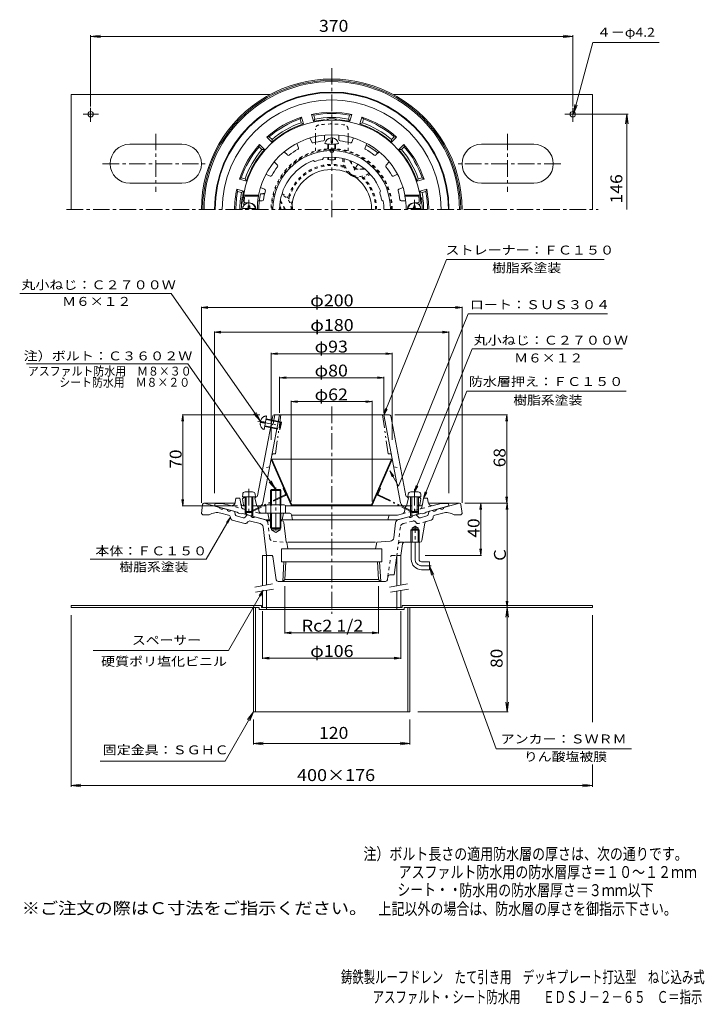
# Model space of a CAD drawing. Units: millimetres. Extents: x -286 to 239, y -349 to 407.
import ezdxf

# ---------------------------------------------------------------- set-up
doc = ezdxf.new("R2010")
doc.units = ezdxf.units.MM
doc.header["$LTSCALE"] = 3
for name, pattern in [('JWW_CENTER1', [6.773333, 4.233333, -0.846667, 0.846667, -0.846667]), ('JWW_DASHED1', [1.693333, 0.846667, -0.846667]), ('JWW_PHANTOM1', [6.773333, 3.386667, -0.846667, 0.423333, -0.846667, 0.423333, -0.846667])]:
    doc.linetypes.add(name, pattern=pattern)
for name, color, linetype in [('0-A', 7, 'Continuous'), ('0-B', 7, 'Continuous'), ('F-4ﾚｲﾔ', 7, 'Continuous'), ('F-5ﾚｲﾔ', 7, 'Continuous'), ('その他', 7, 'Continuous'), ('ハッチ', 7, 'Continuous'), ('仕上', 7, 'Continuous'), ('寸法', 7, 'Continuous'), ('建具', 7, 'Continuous'), ('躯体', 7, 'Continuous'), ('通り芯', 7, 'Continuous')]:
    doc.layers.add(name, color=color, linetype=linetype)
doc.styles.add('ＭＳ ゴシック', font='txt', dxfattribs={"height": 1})

msp = doc.modelspace()

# ---------------------------------------------------------------- linework, layer by layer
at = {"layer": '0-A', "color": 4, "linetype": 'Continuous', "lineweight": 9}
for p, q in [((-49.89, 307.56), (-49.89, 311.19)), ((-49.39, 307.25), (-49.39, 311.14)), ((-47.39, 311.84), (-47.39, 315.93)), ((-47.39, 311.84), (-46.39, 311.84)), ((-46.39, 311.84), (-46.39, 315.93)), ((-44.39, 307.25), (-44.39, 311.14)), ((-43.89, 307.56), (-43.89, 311.19)), ((-49.89, 299.7), (-49.89, 301.02)), ((-49.39, 299.39), (-49.39, 301.06)), ((-44.39, 299.39), (-44.39, 301.06)), ((-43.89, 299.7), (-43.89, 301.02)), ((-115.35, 261.74), (-105.42, 261.74)), ((-110.99, 262.74), (-110.99, 263.89)), ((-109.79, 263.89), (-110.99, 263.89)), ((-109.79, 262.74), (-109.79, 263.89)), ((21.58, 261.74), (11.65, 261.74)), ((16.01, 263.89), (17.21, 263.89)), ((16.01, 262.74), (16.01, 263.89)), ((17.21, 262.74), (17.21, 263.89)), ((-115.2, 42.59), (-115.39, 40.51)), ((-105.39, 40.51), (-115.39, 40.51)), ((-113.39, 40.51), (-113.39, 29.38)), ((-107.56, 44.41), (-113.21, 44.41)), ((-112.52, 40.51), (-112.52, 28.51)), ((-108.26, 40.51), (-108.26, 28.51)), ((-107.39, 40.51), (-107.39, 29.38)), ((-105.57, 42.59), (-105.39, 40.51)), ((11.8, 42.59), (11.61, 40.51)), ((11.61, 40.51), (21.61, 40.51)), ((13.61, 40.51), (13.61, 29.38)), ((13.79, 44.41), (19.44, 44.41)), ((14.48, 40.51), (14.48, 28.51)), ((18.74, 40.51), (18.74, 28.51)), ((19.61, 40.51), (19.61, 29.38)), ((21.43, 42.59), (21.61, 40.51)), ((-112.52, 28.51), (-113.39, 29.38)), ((-107.39, 29.38), (-113.39, 29.38)), ((-108.26, 28.51), (-112.52, 28.51)), ((-108.26, 28.51), (-107.39, 29.38)), ((14.48, 28.51), (13.61, 29.38)), ((13.61, 29.38), (19.61, 29.38)), ((14.48, 28.51), (18.74, 28.51)), ((18.74, 28.51), (19.61, 29.38))]:
    msp.add_line(p, q, dxfattribs=at)
at = {"layer": '0-A', "color": 4, "linetype": 'JWW_CENTER1', "lineweight": 9}
for p, q in [((-110.39, 261.14), (-110.39, 268.45)), ((16.61, 261.14), (16.61, 268.45)), ((-110.39, 46.74), (-110.39, 26.46)), ((16.61, 46.74), (16.61, 26.46))]:
    msp.add_line(p, q, dxfattribs=at)
at = {"layer": '0-A', "color": 3, "linetype": 'JWW_CENTER1', "lineweight": 9}
msp.add_line((17.11, 261.14), (17.11, 261.03), dxfattribs=at)
at = {"layer": '0-A', "color": 4, "linetype": 'JWW_PHANTOM1', "lineweight": 9}
for p, q in [((-103.55, 98.51), (-83.78, 94.75)), ((-101.47, 98.62), (-98.64, 98.08)), ((-98.73, 92.25), (-96.77, 102.56)), ((-97.28, 99.86), (-85.49, 97.62)), ((-97.19, 100.35), (-85.89, 98.21)), ((-87.01, 92.31), (-85.89, 98.21)), ((-85.89, 98.21), (-85.49, 97.62)), ((-101.65, 97.64), (-98.82, 97.1)), ((-98.82, 97.1), (-98.64, 98.08)), ((-98.31, 94.46), (-87.01, 92.31)), ((-98.21, 94.95), (-86.42, 92.71)), ((-87.01, 92.31), (-86.42, 92.71)), ((-86.42, 92.71), (-85.49, 97.62))]:
    msp.add_line(p, q, dxfattribs=at)
at = {"layer": '0-A', "color": 4, "linetype": 'Continuous', "lineweight": 9}
for centre, radius, start, end in [((-46.89, 310.49), 5.46, 95.25229, 163.98021), ((-46.89, 310.49), 5.46, 16.02213, 84.74808), ((-110.39, 261.14), 5, 0, 180), ((16.61, 261.14), 5, 0, 180), ((-111.99, 262.74), 1, 270, 0), ((-108.79, 262.74), 1, 180, 270), ((15.01, 262.74), 1, 270, 0), ((18.21, 262.74), 1, 180, 270), ((-113.21, 42.41), 2, 90, 174.99998), ((-107.56, 42.41), 2, 5.00002, 90), ((13.79, 42.41), 2, 90, 174.99998), ((19.44, 42.41), 2, 5.00002, 90)]:
    msp.add_arc(centre, radius, start, end, dxfattribs=at)
at = {"layer": '0-A', "color": 3, "linetype": 'Continuous', "lineweight": 9}
for centre, radius, end in [((-46.89, 261.14), 65.77, 180.09595), ((-46.89, 261.14), 63.54, 180.09932), ((17.11, 261.14), 3, 182.10401)]:
    msp.add_arc(centre, radius, 180, end, dxfattribs=at)
at = {"layer": '0-A', "color": 4, "linetype": 'Continuous', "lineweight": 9}
for centre, major_axis in [((-46.89, 312), (-5.25, 0)), ((-46.89, 307.56), (-3, 0)), ((-46.89, 299.7), (-3, 0))]:
    msp.add_ellipse(centre, major_axis=major_axis, ratio=0.1866, start_param=0, end_param=3.141593, dxfattribs=at)
at = {"layer": '0-A', "color": 4, "linetype": 'JWW_PHANTOM1', "lineweight": 9}
for start_param, end_param in [(0, 1.475408), (1.666184, 3.141593)]:
    msp.add_ellipse((-97.75, 97.4), major_axis=(0.98, 5.16), ratio=0.7428, start_param=start_param, end_param=end_param, dxfattribs=at)
at = {"layer": '0-B', "color": 2, "linetype": 'Continuous', "lineweight": 9}
for p, q in [((-246.89, 349.14), (-246.89, 261.14)), ((-246.89, 349.14), (-94.38, 349.14)), ((0.61, 349.14), (153.11, 349.14)), ((153.11, 349.14), (153.11, 261.14)), ((-225.76, 334.14), (-237.52, 334.14)), ((-231.89, 339.15), (-231.89, 328.17)), ((131.99, 334.14), (143.75, 334.14)), ((138.11, 339.15), (138.11, 328.17)), ((-201.89, 311.14), (-161.89, 311.14)), ((108.11, 311.14), (68.11, 311.14)), ((-201.89, 281.14), (-161.89, 281.14)), ((108.11, 281.14), (68.11, 281.14)), ((-246.89, -42.7), (-100.89, -42.7)), ((-246.89, -42.7), (-246.89, -44.3)), ((-246.89, -44.3), (-102.49, -44.3)), ((-106.89, -44.3), (-106.89, -124.3)), ((-105.29, -44.3), (-105.29, -124.3)), ((-102.49, -44.3), (-102.49, -45.9)), ((-100.89, -42.7), (-100.89, -44.3)), ((-100.89, -44.3), (7.11, -44.3)), ((-96.89, -44.3), (-96.89, -45.9)), ((3.11, -44.3), (3.11, -45.9)), ((7.11, -42.7), (7.11, -44.3)), ((7.11, -42.7), (153.11, -42.7)), ((8.71, -44.3), (8.71, -45.9)), ((8.71, -44.3), (153.11, -44.3)), ((11.51, -44.3), (11.51, -124.3)), ((13.11, -44.3), (13.11, -124.3)), ((153.11, -42.7), (153.11, -44.3)), ((-102.49, -45.9), (8.71, -45.9)), ((-106.89, -124.3), (13.11, -124.3))]:
    msp.add_line(p, q, dxfattribs=at)
at = {"layer": '0-B', "color": 2, "linetype": 'JWW_CENTER1', "lineweight": 9}
for p, q in [((-181.89, 319.15), (-181.89, 274.65)), ((88.11, 319.15), (88.11, 274.65)), ((-222.7, 296.14), (-142.42, 296.14)), ((128.93, 296.14), (48.65, 296.14))]:
    msp.add_line(p, q, dxfattribs=at)
at = {"layer": '0-B', "color": 2, "linetype": 'Continuous', "lineweight": 9}
for centre in [(-231.89, 334.14), (138.11, 334.14)]:
    msp.add_circle(centre, 2.1, dxfattribs=at)
for centre, start, end in [((-201.89, 296.14), 90, 270), ((-161.89, 296.14), 270, 90), ((68.11, 296.14), 90, 270), ((108.11, 296.14), 270, 90)]:
    msp.add_arc(centre, 15, start, end, dxfattribs=at)
at = {"layer": 'その他', "color": 7, "linetype": 'Continuous', "lineweight": 9}
for p, q in [((-231.89, 393.86), (-224.45, 394.84)), ((-231.89, 394.76), (-231.89, 340.14)), ((-231.89, 393.86), (138.11, 393.86)), ((-231.89, 393.86), (-224.45, 392.88)), ((138.11, 393.86), (130.68, 394.84)), ((138.11, 393.86), (130.68, 392.88)), ((138.11, 394.76), (138.11, 340.14)), ((180.51, 334.14), (144.11, 334.14)), ((179.61, 334.14), (178.63, 326.7)), ((179.61, 261.14), (179.61, 334.14)), ((179.61, 334.14), (180.59, 326.7)), ((-146.89, 185.83), (-141.93, 186.49)), ((-146.89, 186.43), (-146.89, 35.9)), ((-146.89, 185.83), (53.11, 185.83)), ((-146.89, 185.83), (-141.93, 185.18)), ((53.11, 185.83), (48.16, 186.49)), ((53.11, 185.83), (48.16, 185.18)), ((53.11, 186.43), (53.11, 35.9)), ((-136.89, 166.92), (-131.93, 167.57)), ((-136.89, 167.52), (-136.89, 43.42)), ((-136.89, 166.92), (43.11, 166.92)), ((-136.89, 166.92), (-131.93, 166.27)), ((43.11, 166.92), (38.16, 167.57)), ((43.11, 166.92), (38.16, 166.27)), ((43.11, 167.52), (43.11, 43.42)), ((-93.39, 150.38), (-88.43, 151.04)), ((-93.39, 150.98), (-93.39, 84.35)), ((-93.39, 150.38), (-0.39, 150.38)), ((-93.39, 150.38), (-88.43, 149.73)), ((-0.39, 150.38), (-5.34, 151.04)), ((-0.39, 150.38), (-5.34, 149.73)), ((-0.39, 150.98), (-0.39, 84.35)), ((-86.89, 132), (-81.93, 132.65)), ((-86.89, 132.6), (-86.89, 105.11)), ((-86.89, 132), (-6.89, 132)), ((-86.89, 132), (-81.93, 131.35)), ((-6.89, 132), (-11.84, 132.65)), ((-6.89, 132), (-11.84, 131.35)), ((-6.89, 132.6), (-6.89, 105.11)), ((-78.04, 113.66), (-73.08, 114.32)), ((-78.04, 114.26), (-78.04, 36.96)), ((-78.04, 113.66), (-73.08, 113.01)), ((-78.04, 113.66), (-15.74, 113.66)), ((-15.74, 113.66), (-20.69, 114.32)), ((-15.74, 113.66), (-20.69, 113.01)), ((-15.74, 114.26), (-15.74, 36.96)), ((-161.17, 103.56), (-161.83, 98.6)), ((-161.77, 103.56), (-102, 103.56)), ((-161.17, 33.56), (-161.17, 103.56)), ((-161.17, 103.56), (-160.52, 98.6)), ((88.02, 103.56), (1.55, 103.56)), ((87.42, 103.56), (86.76, 98.6)), ((87.42, 35.7), (87.42, 103.56)), ((87.42, 103.56), (88.07, 98.6)), ((-161.17, 33.56), (-161.83, 38.52)), ((-161.17, 33.56), (-160.52, 38.52)), ((87.42, 35.7), (86.76, 40.66)), ((87.42, 35.7), (88.07, 40.66)), ((-161.77, 33.56), (-119.08, 33.56)), ((88.28, 35.7), (55.3, 35.7)), ((67.47, 35.7), (66.82, 30.75)), ((67.47, -4.3), (67.47, 35.7)), ((67.47, 35.7), (68.12, 30.75)), ((87.68, 35.7), (87.03, 30.75)), ((87.68, -44.3), (87.68, 35.7)), ((87.68, 35.7), (88.33, 30.75)), ((67.47, -4.3), (66.82, 0.66)), ((67.47, -4.3), (68.12, 0.66)), ((68.07, -4.3), (24.77, -4.3)), ((-82.9, -64.34), (-82.9, -28.04)), ((-10.87, -64.34), (-10.87, -28.04)), ((88.28, -44.3), (13.16, -44.3)), ((87.68, -44.3), (86.7, -51.73)), ((87.68, -44.3), (87.03, -39.34)), ((87.68, -44.3), (88.33, -39.34)), ((87.68, -124.3), (87.68, -44.3)), ((87.68, -44.3), (88.66, -51.73)), ((-246.89, -181.86), (-246.89, -50.3)), ((-99.89, -83.78), (-99.89, -47.23)), ((6.11, -83.78), (6.11, -47.23)), ((153.11, -132.34), (153.11, -50.3)), ((-82.9, -63.74), (-77.94, -63.09)), ((-82.9, -63.74), (-10.87, -63.74)), ((-82.9, -63.74), (-77.94, -64.39)), ((-10.87, -63.74), (-15.83, -63.09)), ((-10.87, -63.74), (-15.83, -64.39)), ((-99.89, -83.18), (-94.93, -82.53)), ((6.11, -83.18), (1.16, -82.53)), ((-99.89, -83.18), (6.11, -83.18)), ((-99.89, -83.18), (-94.93, -83.83)), ((6.11, -83.18), (1.16, -83.83)), ((87.68, -124.3), (86.7, -116.86)), ((87.68, -124.3), (88.66, -116.86)), ((88.58, -124.3), (19.11, -124.3)), ((-106.89, -149.48), (-106.89, -130.3)), ((13.11, -149.48), (13.11, -130.3)), ((-106.89, -148.58), (-99.45, -147.6)), ((-106.89, -148.58), (13.11, -148.58)), ((-106.89, -148.58), (-99.45, -149.56)), ((13.11, -148.58), (5.68, -147.6)), ((13.11, -148.58), (5.68, -149.56)), ((153.11, -181.86), (153.11, -164.73)), ((-246.89, -180.96), (-239.45, -179.98)), ((-246.89, -180.96), (153.11, -180.96)), ((-246.89, -180.96), (-239.45, -181.94)), ((153.11, -180.96), (145.68, -179.98)), ((153.11, -180.96), (145.68, -181.94))]:
    msp.add_line(p, q, dxfattribs=at)
at = {"layer": 'ハッチ', "color": 2, "linetype": 'JWW_DASHED1', "lineweight": 9}
for p, q in [((-59.39, 317.01), (-59.39, 322.94)), ((-34.39, 317.01), (-34.39, 322.94)), ((-59.39, 305.92), (-59.39, 312.52)), ((-34.39, 305.92), (-34.39, 312.52))]:
    msp.add_line(p, q, dxfattribs=at)
at = {"layer": 'ハッチ', "color": 2, "linetype": 'Continuous', "lineweight": 9}
for p, q in [((-59.39, 312.52), (-59.39, 317.01)), ((-34.39, 312.52), (-34.39, 317.01)), ((-92.84, 69.56), (-93.39, 69.32)), ((-93.39, 69.32), (-78.04, 34.32)), ((-92.84, 69.56), (-77.49, 34.56)), ((-92.84, 69.56), (-0.93, 69.56)), ((-0.93, 69.56), (-16.28, 34.56)), ((-0.39, 69.32), (-15.74, 34.32)), ((-0.93, 69.56), (-0.39, 69.32)), ((-77.49, 34.56), (-78.04, 34.32)), ((-15.74, 34.32), (-78.04, 34.32)), ((-16.28, 34.56), (-77.49, 34.56)), ((-16.28, 34.56), (-15.74, 34.32))]:
    msp.add_line(p, q, dxfattribs=at)
at = {"layer": 'ハッチ', "color": 2, "linetype": 'JWW_PHANTOM1', "lineweight": 9}
for p, q in [((-83.68, 47.19), (-84.22, 46.93)), ((-82.45, 42.88), (-84.22, 46.93)), ((-11.33, 42.88), (-9.55, 46.93)), ((-10.09, 47.19), (-9.55, 46.93)), ((-82.74, 42.1), (-112.39, 27.86)), ((-82.48, 41.56), (-112.14, 27.32)), ((-11.29, 41.56), (18.36, 27.32)), ((-11.04, 42.1), (18.62, 27.86)), ((-112.14, 27.32), (-112.39, 27.86)), ((18.36, 27.32), (18.62, 27.86))]:
    msp.add_line(p, q, dxfattribs=at)
at = {"layer": 'ハッチ', "color": 2, "linetype": 'JWW_DASHED1', "lineweight": 9}
for centre, radius, start, end in [((-56.39, 322.94), 3, 98.53635, 180), ((-46.89, 259.65), 67, 81.46361, 98.53639), ((-37.39, 322.94), 3, 0, 81.46365), ((-46.89, 261.14), 46.5, 0, 180), ((-46.89, 261.14), 45.95, 0, 180)]:
    msp.add_arc(centre, radius, start, end, dxfattribs=at)
at = {"layer": 'ハッチ', "color": 2, "linetype": 'Continuous', "lineweight": 9}
msp.add_arc((-46.89, 261.14), 30.6, 0, 180, dxfattribs=at)
at = {"layer": 'ハッチ', "color": 2, "linetype": 'JWW_PHANTOM1', "lineweight": 9}
for centre, radius, start, end in [((-82.99, 42.64), 0.6, 295.6474, 23.6795), ((-82.99, 42.64), 1.2, 295.6474, 23.6795), ((-10.78, 42.64), 1.2, 156.3205, 244.3526), ((-10.78, 42.64), 0.6, 156.3205, 244.3526)]:
    msp.add_arc(centre, radius, start, end, dxfattribs=at)
at = {"layer": '仕上', "color": 6, "linetype": 'Continuous', "lineweight": 9}
for p, q in [((-52.39, 314.62), (-52.39, 318.12)), ((-41.39, 314.62), (-41.39, 318.12)), ((-72.43, 308.45), (-73.77, 311.68)), ((-62.27, 312.66), (-63.61, 315.89)), ((-31.5, 312.66), (-30.16, 315.89)), ((-21.34, 308.45), (-20, 311.68)), ((-80.82, 302.85), (-83.29, 305.32)), ((-48.39, 307.07), (-48.39, 306.2)), ((-45.39, 307.07), (-45.39, 306.2)), ((-12.95, 302.85), (-10.48, 305.32)), ((-88.59, 295.07), (-91.07, 297.54)), ((-59.82, 297.93), (-61.03, 298.55)), ((-54.03, 299.48), (-53.3, 300.62)), ((-5.18, 295.07), (-2.7, 297.54)), ((-94.2, 286.69), (-97.43, 288.03)), ((0.42, 286.69), (3.66, 288.03)), ((-114.5, 272.14), (-103.07, 272.14)), ((-103.07, 272.14), (-103.07, 271.14)), ((-98.4, 276.52), (-101.64, 277.86)), ((-10.09, 274.07), (-9.47, 275.28)), ((4.63, 276.52), (7.87, 277.86)), ((20.73, 272.14), (9.3, 272.14)), ((9.3, 272.14), (9.3, 271.14)), ((-114.2, 265.14), (-113.39, 265.14)), ((-113.64, 271.14), (-103.07, 271.14)), ((-113.11, 266.14), (-109.89, 266.14)), ((-100.24, 267.64), (-103.58, 267.64)), ((-8.54, 268.28), (-7.4, 267.55)), ((6.47, 267.64), (9.81, 267.64)), ((19.87, 271.14), (9.3, 271.14)), ((19.34, 266.14), (16.11, 266.14)), ((20.43, 265.14), (19.61, 265.14)), ((-92.13, 102.75), (-103.8, 41.3)), ((-99.72, 36), (-86.89, 103.56)), ((-91.78, 96.56), (-90.45, 103.56)), ((-91.15, 103.56), (-2.62, 103.56)), ((5.95, 36), (-6.89, 103.56)), ((-1.64, 102.75), (10.03, 41.3)), ((-91.78, 96.56), (-93.59, 95.06)), ((-115.39, 39.06), (-114.39, 40.06)), ((-115.39, 39.06), (-114.53, 34.38)), ((-113.39, 40.11), (-114.39, 40.06)), ((-104.74, 40.49), (-107.39, 40.37)), ((-104.89, 40.48), (-105.89, 39.48)), ((-105.89, 39.48), (-104.39, 33.56)), ((12.11, 39.48), (10.61, 33.56)), ((10.97, 40.49), (13.61, 40.37)), ((11.11, 40.48), (12.11, 39.48)), ((19.61, 40.11), (20.61, 40.06)), ((21.61, 39.06), (20.61, 40.06)), ((21.61, 39.06), (20.76, 34.38)), ((-104.64, 33.56), (-97.39, 33.56)), ((-82.39, 33.56), (10.87, 33.56))]:
    msp.add_line(p, q, dxfattribs=at)
at = {"layer": '仕上', "color": 6, "linetype": 'JWW_PHANTOM1', "lineweight": 9}
for p, q in [((-85.89, 103.56), (-90.1, 73.56)), ((-7.89, 103.56), (-3.67, 73.56)), ((-91.76, 73.56), (-90.1, 73.56)), ((-2.01, 73.56), (-3.67, 73.56))]:
    msp.add_line(p, q, dxfattribs=at)
at = {"layer": '仕上', "color": 6, "linetype": 'JWW_DASHED1', "lineweight": 9}
for p, q in [((-94.49, 63.56), (-99.77, 62.56)), ((0.72, 63.56), (5.99, 62.56))]:
    msp.add_line(p, q, dxfattribs=at)
at = {"layer": '仕上', "color": 6, "linetype": 'Continuous', "lineweight": 9}
for centre, radius, start, end in [((-46.89, 261.14), 68.5, 4.24803, 175.75198), ((-46.89, 261.14), 57.25, 11.07768, 168.92232), ((-61.35, 313.04), 1, 202.50082, 285.5706), ((-46.89, 261.14), 52.88, 96.92886, 105.5708), ((-53.39, 314.62), 1, 276.92938, 359.9993), ((-40.39, 314.62), 1, 180.0007, 263.07062), ((-46.89, 261.14), 52.88, 74.4292, 83.07114), ((-32.42, 313.04), 1, 254.4294, 337.49918), ((-46.89, 261.14), 45.09, 91.90642, 180), ((-80.11, 303.55), 1, 225.00082, 308.0706), ((-46.89, 261.14), 52.88, 119.42886, 128.0708), ((-73.36, 308.06), 1, 299.42938, 22.4993), ((-46.89, 306.2), 1.5, 180, 0.07352), ((-46.89, 307.53), 1.5, 198.09023, 341.91273), ((-46.89, 261.14), 45.09, 0, 88.09358), ((-20.41, 308.06), 1, 157.5007, 240.57062), ((-46.88, 261.14), 52.88, 51.9292, 60.57114), ((-13.66, 303.55), 1, 231.9294, 314.99918), ((-89.3, 294.36), 1, 321.92938, 44.9993), ((-46.89, 261.14), 40, 110.70117, 180), ((-46.89, 261.14), 39, 100.5509, 109.37437), ((-46.89, 261.14), 40, 20.70224, 99.22211), ((-4.47, 294.36), 1, 135.0007, 218.07062), ((-93.81, 287.61), 1, 247.50082, 330.5706), ((-46.89, 261.14), 52.88, 141.92886, 150.5708), ((-46.88, 261.14), 52.88, 29.4292, 38.07114), ((0.04, 287.61), 1, 209.4294, 292.49918), ((-46.89, 261.14), 52.88, 164.42886, 171.99841), ((-98.79, 275.6), 1, 344.42938, 67.4993), ((-46.88, 261.14), 39, 10.5509, 19.37437), ((5.02, 275.6), 1, 112.5007, 195.57062), ((-46.88, 261.14), 52.88, 8.00159, 15.57114), ((-114.2, 266.14), 1, 175.75206, 270), ((-46.89, 261.14), 67.5, 171.48038, 174.82341), ((-113.11, 267.14), 1, 174.82323, 270), ((-109.89, 261.14), 5, 0, 90), ((-46.89, 261.14), 57.07, 169.90779, 180), ((-100.24, 268.64), 1, 270, 351.99878), ((-46.89, 261.14), 40, 0, 9.2252), ((6.47, 268.64), 1, 188.00122, 270), ((-46.89, 261.14), 57.07, 0, 10.09221), ((16.11, 261.14), 5, 90, 180), ((19.34, 267.14), 1, 270, 5.17677), ((-46.89, 261.14), 67.5, 5.17659, 8.51962), ((20.43, 266.14), 1, 270, 4.24794), ((-91.15, 102.56), 1, 90, 169.24156), ((-2.62, 102.56), 1, 10.7583, 90), ((-104.79, 41.49), 1, 272.5443, 349.24144), ((11.02, 41.49), 1, 190.75856, 267.4557), ((-113.55, 34.56), 1, 190.3056, 270), ((-102.67, 36.56), 3, 270, 349.24161), ((8.9, 36.56), 3, 190.75839, 270), ((19.78, 34.56), 1, 270, 349.6944)]:
    msp.add_arc(centre, radius, start, end, dxfattribs=at)
at = {"layer": '仕上', "color": 6, "linetype": 'JWW_PHANTOM1', "lineweight": 9}
for centre, start, end in [((-91.76, 72.56), 90, 169.24178), ((-2.01, 72.56), 10.75822, 90)]:
    msp.add_arc(centre, 1, start, end, dxfattribs=at)
at = {"layer": '寸法', "color": 7, "linetype": 'Continuous', "lineweight": 9}
for p, q in [((138.66, 334.06), (153.39, 389.04)), ((153.39, 389.04), (204.39, 389.04)), ((138.66, 334.06), (139.64, 341.5)), ((138.66, 334.06), (141.53, 340.99)), ((-6.89, 103.56), (41.19, 222.55)), ((41.19, 222.55), (162.21, 222.55)), ((-286.34, 196.66), (-170.12, 196.66)), ((-101.47, 98.62), (-170.12, 196.66)), ((4.41, 48.8), (57.86, 181.08)), ((57.86, 181.08), (164.68, 181.08)), ((16.61, 44.41), (60.98, 154.21)), ((60.98, 154.21), (176.27, 154.21)), ((-157.38, 142.6), (-281.14, 142.6)), ((-89.89, 46.2), (-157.38, 142.6)), ((23.61, 39.56), (56.81, 121.72)), ((56.81, 121.72), (179.03, 121.72)), ((-6.89, 103.56), (-5.63, 108.4)), ((-6.89, 103.56), (-4.42, 107.91)), ((-101.47, 98.62), (-106.53, 104.15)), ((-101.47, 98.62), (-104.93, 105.27)), ((-2.32, 60.45), (0.73, 56.49)), ((-2.32, 60.45), (-0.4, 55.83)), ((-2.32, 60.45), (4.41, 48.8)), ((-89.89, 46.2), (-94.95, 51.73)), ((-89.89, 46.2), (-93.35, 52.86)), ((16.61, 44.41), (17.87, 49.25)), ((16.61, 44.41), (19.08, 48.76)), ((23.61, 39.56), (24.87, 44.4)), ((23.61, 39.56), (26.08, 43.91)), ((-124.61, 24.99), (-143.28, -7.34)), ((-124.61, 24.99), (-127.66, 21.02)), ((-124.61, 24.99), (-126.53, 20.37)), ((-143.28, -7.34), (-232.33, -7.34)), ((28.11, -12.3), (79.22, -152.7)), ((28.11, -12.3), (31.58, -18.95)), ((28.11, -12.3), (29.74, -19.62)), ((-99.42, -31.04), (-126.1, -77.24)), ((-99.42, -31.04), (-102.47, -35)), ((-99.42, -31.04), (-101.34, -35.65)), ((-126.1, -77.24), (-229.89, -77.24)), ((-106.89, -124.3), (-128.77, -162.21)), ((-106.89, -124.3), (-111.45, -130.25)), ((-106.89, -124.3), (-109.76, -131.22)), ((183.09, -152.7), (79.22, -152.7)), ((-224.47, -162.21), (-128.77, -162.21))]:
    msp.add_line(p, q, dxfattribs=at)
at = {"layer": '建具', "color": 4, "linetype": 'Continuous', "lineweight": 9}
for p, q in [((-99.89, -4.3), (-99.89, -27.57)), ((-96.89, -4.3), (-99.89, -4.3)), ((-96.89, -4.3), (-96.89, -27.04)), ((3.11, -4.3), (3.11, -27.66)), ((6.11, -4.3), (6.11, -27.13)), ((-99.89, -31.64), (-99.89, -44.3)), ((-96.89, -31.11), (-96.89, -44.3)), ((3.11, -31.72), (3.11, -44.3)), ((6.11, -31.19), (6.11, -44.3)), ((-99.89, -44.3), (6.11, -44.3))]:
    msp.add_line(p, q, dxfattribs=at)
at = {"layer": '建具', "color": 7, "linetype": 'Continuous', "lineweight": 9}
for p, q in [((-106, -28.65), (-92.21, -26.22)), ((-105.3, -32.59), (-91.52, -30.16)), ((-2.5, -28.65), (11.29, -26.22)), ((-1.8, -32.59), (11.98, -30.16))]:
    msp.add_line(p, q, dxfattribs=at)
at = {"layer": '躯体', "color": 2, "linetype": 'Continuous', "lineweight": 9}
for p, q in [((-60.85, 328.71), (-62.28, 334.03)), ((-62.28, 334.03), (-60.54, 333.36)), ((-59.76, 330.45), (-60.54, 333.36)), ((-34.01, 330.45), (-33.23, 333.36)), ((-31.49, 334.03), (-33.23, 333.36)), ((-32.92, 328.71), (-31.49, 334.03)), ((-70, 331.96), (-71.17, 330.51)), ((-70.39, 327.6), (-71.17, 330.51)), ((-70.39, 327.6), (-68.58, 326.64)), ((-68.58, 326.64), (-70, 331.96)), ((-59.76, 330.45), (-60.85, 328.71)), ((-34.01, 330.45), (-32.92, 328.71)), ((-25.19, 326.64), (-23.77, 331.96)), ((-23.38, 327.6), (-25.19, 326.64)), ((-23.77, 331.96), (-22.6, 330.51)), ((-23.38, 327.6), (-22.6, 330.51)), ((-102.32, 310.91), (-102.6, 309.07)), ((-98.42, 307.02), (-102.32, 310.91)), ((-96.66, 316.57), (-94.82, 316.85)), ((-92.77, 312.67), (-96.66, 316.57)), ((-92.7, 314.72), (-94.82, 316.85)), ((-92.7, 314.72), (-92.77, 312.67)), ((-1.08, 314.72), (1.05, 316.85)), ((-1.08, 314.72), (-1.01, 312.67)), ((-1.01, 312.67), (2.89, 316.57)), ((2.89, 316.57), (1.05, 316.85)), ((4.65, 307.02), (8.55, 310.91)), ((8.55, 310.91), (8.83, 309.07)), ((-100.47, 306.95), (-102.6, 309.07)), ((-100.47, 306.95), (-98.42, 307.02)), ((6.7, 306.95), (4.65, 307.02)), ((6.7, 306.95), (8.83, 309.07)), ((-117.71, 284.25), (-116.26, 285.42)), ((-112.39, 282.83), (-117.71, 284.25)), ((-113.35, 284.64), (-116.26, 285.42)), ((-113.35, 284.64), (-112.39, 282.83)), ((19.58, 284.64), (18.62, 282.83)), ((18.62, 282.83), (23.94, 284.25)), ((19.58, 284.64), (22.49, 285.42)), ((23.94, 284.25), (22.49, 285.42)), ((-114.46, 275.1), (-119.78, 276.53)), ((-119.78, 276.53), (-119.11, 274.79)), ((-116.2, 274.01), (-119.11, 274.79)), ((-116.2, 274.01), (-114.46, 275.1)), ((-98.26, 273.68), (-101.53, 273.14)), ((-101.53, 273.14), (-98.39, 273.14)), ((20.69, 275.1), (26.01, 276.53)), ((22.43, 274.01), (20.69, 275.1)), ((22.43, 274.01), (25.33, 274.79)), ((26.01, 276.53), (25.33, 274.79)), ((-120.88, 36.34), (-120.39, 39.56)), ((-117.39, 39.56), (-120.39, 39.56)), ((-117.39, 39.56), (-116.32, 33.87)), ((23.61, 39.56), (22.72, 34.78)), ((23.61, 39.56), (26.61, 39.56)), ((27.11, 36.34), (26.61, 39.56)), ((-136.89, 33.56), (-136.39, 35.56)), ((-119.39, 28.87), (-136.89, 33.56)), ((-130.83, 35.56), (-136.39, 35.56)), ((-124.62, 33.9), (-130.83, 35.56)), ((-112.52, 33.56), (-115.02, 33.56)), ((-104.64, 33.56), (-108.26, 33.56)), ((-103.17, 32.32), (-102.7, 29.71)), ((9.39, 32.32), (8.84, 29.19)), ((10.87, 33.56), (14.48, 33.56)), ((18.74, 33.56), (21.25, 33.56)), ((25.61, 28.87), (43.11, 33.56)), ((30.85, 33.9), (37.06, 35.56)), ((37.06, 35.56), (42.61, 35.56)), ((43.11, 33.56), (42.61, 35.56)), ((-118.39, 28.09), (-119.39, 28.87)), ((-116.39, 27.55), (-118.39, 28.09)), ((-116.39, 27.55), (-115.39, 27.8)), ((-97.7, 23.06), (-115.39, 27.8)), ((-113.39, 29.38), (-113.39, 27.26)), ((-112.52, 28.51), (-112.52, 27.03)), ((-108.26, 28.51), (-108.26, 25.89)), ((-107.39, 29.38), (-107.39, 25.66)), ((-79.11, 28.06), (-100.73, 28.06)), ((-93.89, 23.06), (-97.7, 23.06)), ((-95.89, 28.06), (-94.89, 23.06)), ((-85.89, 23.06), (3.93, 23.06)), ((-83.89, 28.06), (-84.89, 23.06)), ((-77.64, 26.85), (-76.89, 23.06)), ((-77.59, 26.56), (3.47, 26.56)), ((-3.09, 25.84), (-3.89, 23.06)), ((3.47, 26.56), (7.39, 27.61)), ((3.93, 23.06), (21.61, 27.8)), ((13.61, 29.38), (13.61, 25.66)), ((14.48, 28.51), (14.48, 25.89)), ((18.74, 28.51), (18.74, 27.03)), ((19.61, 29.38), (19.61, 27.26)), ((22.61, 27.55), (21.61, 27.8)), ((22.61, 27.55), (24.61, 28.09)), ((24.61, 28.09), (25.61, 28.87))]:
    msp.add_line(p, q, dxfattribs=at)
at = {"layer": '躯体', "color": 4, "linetype": 'JWW_DASHED1', "lineweight": 9}
for p, q in [((-32.78, 298.57), (-32.89, 298.37)), ((-29.14, 291.88), (-32.89, 298.37)), ((-29.13, 291.88), (-21.64, 291.88)), ((-21.53, 292.07), (-21.64, 291.88)), ((-86.35, 267.63), (-86.13, 267.63)), ((-82.38, 261.14), (-86.13, 267.63))]:
    msp.add_line(p, q, dxfattribs=at)
at = {"layer": '躯体', "color": 2, "linetype": 'JWW_CENTER1', "lineweight": 9}
msp.add_line((-29.54, 291.18), (-26.89, 295.78), dxfattribs=at)
at = {"layer": '躯体', "color": 4, "linetype": 'Continuous', "lineweight": 9}
for p, q in [((-93.89, 45.53), (-93.21, 46.2)), ((-85.89, 45.53), (-93.89, 45.53)), ((-93.89, 34.56), (-93.89, 45.53)), ((-93.21, 46.2), (-86.56, 46.2)), ((-93.21, 34.56), (-93.21, 46.2)), ((-86.56, 46.2), (-85.89, 45.53)), ((-86.56, 34.56), (-86.56, 46.2)), ((-85.89, 34.56), (-85.89, 45.53)), ((-97.39, 33.84), (-97.39, 28.06)), ((-95.51, 34.56), (-84.26, 34.56)), ((-93.63, 33.84), (-93.63, 28.06)), ((-86.14, 33.84), (-86.14, 28.06)), ((-82.39, 33.84), (-82.39, 28.06)), ((-97.39, 28.06), (-82.39, 28.06)), ((-93.89, 28.06), (-93.89, 16.88)), ((-93.21, 28.06), (-93.21, 16.2)), ((-86.56, 28.06), (-86.56, 16.2)), ((-85.89, 28.06), (-85.89, 16.88)), ((-85.89, 16.88), (-93.89, 16.88)), ((-93.89, 16.88), (-93.21, 16.2)), ((-93.21, 16.2), (-86.56, 16.2)), ((-86.56, 16.2), (-85.89, 16.88))]:
    msp.add_line(p, q, dxfattribs=at)
at = {"layer": '躯体', "color": 4, "linetype": 'JWW_CENTER1', "lineweight": 9}
msp.add_line((-89.89, 47.77), (-89.89, 12.81), dxfattribs=at)
at = {"layer": '躯体', "color": 2, "linetype": 'JWW_DASHED1', "lineweight": 9}
for p, q in [((-113.39, 30.89), (-124.62, 33.9)), ((-116.32, 33.87), (-116.12, 32.79)), ((7.39, 27.61), (30.85, 33.9)), ((22.72, 34.78), (22.35, 32.79)), ((-102.84, 28.06), (-107.89, 29.41)), ((-100.73, 28.06), (-102.84, 28.06))]:
    msp.add_line(p, q, dxfattribs=at)
at = {"layer": '躯体', "color": 2, "linetype": 'Continuous', "lineweight": 9}
for centre, radius, start, end in [((-46.89, 261.14), 90, 0, 180), ((-46.89, 261.14), 89.5, 0, 180), ((-46.89, 261.14), 83.94, 0, 180), ((-46.89, 261.14), 74.5, 78.07777, 101.92224), ((-46.89, 261.14), 73.5, 79.29149, 100.70854), ((-46.89, 261.14), 74.5, 108.07777, 131.92224), ((-46.89, 261.14), 73.5, 109.29149, 130.70854), ((-46.89, 261.14), 69, 108.32338, 131.67665), ((-46.89, 261.14), 70.5, 109.47449, 130.52557), ((-46.89, 261.14), 69, 95.13783, 101.67665), ((-46.89, 261.14), 70.5, 79.47449, 100.52557), ((-52.89, 327.87), 2, 53.16412, 95.13788), ((-46.89, 261.14), 69.38, 86.59644, 93.40356), ((-50.89, 328.39), 2, 36.9169, 93.40337), ((-42.89, 328.39), 2, 86.59663, 143.0831), ((-40.89, 327.87), 2, 84.86212, 126.83588), ((-46.89, 261.14), 69, 78.32338, 84.86217), ((-46.89, 261.14), 69, 48.32338, 71.67665), ((-46.89, 261.14), 74.5, 48.07777, 71.92224), ((-46.89, 261.14), 70.5, 49.47449, 70.52557), ((-46.89, 261.14), 73.5, 49.29149, 70.70854), ((-46.89, 261.14), 74.5, 138.07777, 161.92224), ((-46.89, 261.14), 55.95, 50.64137, 61.85858), ((-46.89, 261.14), 74.5, 18.07777, 41.92224), ((-46.89, 261.14), 73.5, 139.29149, 160.70854), ((-46.89, 261.14), 70.5, 139.47449, 160.52557), ((-46.89, 261.14), 69, 138.32338, 161.67665), ((-46.89, 261.14), 69, 18.32338, 41.67665), ((-46.89, 261.14), 70.5, 19.47449, 40.52557), ((-46.89, 261.14), 73.5, 19.29149, 40.70854), ((-25.39, 298.38), 13, 225.34131, 254.65871), ((-46.89, 261.14), 74.5, 168.07777, 180.00002), ((-46.89, 261.14), 73.5, 169.29144, 179.99998), ((-46.89, 261.14), 70.5, 169.47441, 179.99998), ((-46.89, 261.14), 69, 168.32335, 171.41632), ((-46.89, 261.14), 55.95, 167.61525, 180), ((-46.89, 261.14), 69, 8.58368, 11.67665), ((-46.89, 261.14), 70.5, 0, 10.52557), ((-46.89, 261.14), 73.5, 0, 10.70854), ((-46.89, 261.14), 74.5, 0, 11.92224), ((-46.89, 261.14), 69.38, 172.32347, 180), ((-113.66, 270.14), 2, 172.32343, 228.81238), ((-113.13, 271.14), 2, 171.41681, 213.38824), ((-89.89, 261.14), 13, 359.51456, 14.65828), ((19.36, 271.14), 2, 326.6131, 8.58319), ((19.89, 270.14), 2, 311.18532, 7.67657), ((-46.89, 261.14), 69.38, 0, 7.67653), ((-123.84, 36.8), 3, 254.99973, 351.29286), ((-115.02, 35.06), 1.5, 190.61617, 270), ((-104.64, 32.06), 1.5, 10.08838, 90), ((10.87, 32.06), 1.5, 90, 169.91162), ((21.25, 35.06), 1.5, 270, 349.38383), ((30.07, 36.8), 3, 188.70714, 285.00027), ((-100.73, 30.06), 2, 190.08838, 270), ((-79.11, 26.56), 1.5, 11.31021, 90), ((-2.13, 25.56), 1, 90, 164.05402), ((6.87, 29.54), 2, 284.9995, 349.91151)]:
    msp.add_arc(centre, radius, start, end, dxfattribs=at)
at = {"layer": '躯体', "color": 2, "linetype": 'JWW_DASHED1', "lineweight": 9}
for centre, radius, start, end in [((-25.39, 298.38), 13, 171.95537, 225.34131), ((-25.39, 298.38), 12, 172.38428, 307.61577), ((-25.39, 298.38), 13, 254.65871, 308.04466), ((-89.89, 261.14), 12, 0, 67.61565), ((-89.89, 261.14), 13, 14.65828, 68.04451), ((-114.15, 33.16), 2, 190.61488, 255.0005), ((20.38, 33.16), 2, 284.9995, 349.38512)]:
    msp.add_arc(centre, radius, start, end, dxfattribs=at)
at = {"layer": '躯体', "color": 4, "linetype": 'JWW_DASHED1', "lineweight": 9}
for centre, radius, start, end in [((-25.38, 298.37), 6.5, 181.39351, 298.5919), ((-89.89, 261.14), 6.5, 359.95093, 58.59151), ((-89.89, 261.14), 3.32, 0, 24.51761), ((-89.89, 261.14), 4, 0, 39.61383)]:
    msp.add_arc(centre, radius, start, end, dxfattribs=at)
at = {"layer": '躯体', "color": 3, "linetype": 'Continuous', "lineweight": 9}
for radius, end in [(42.5, 180.14848), (37.59, 180.16787), (36.01, 180.17522), (33.67, 180.18744)]:
    msp.add_arc((-46.89, 261.14), radius, 180, end, dxfattribs=at)
at = {"layer": '躯体', "color": 4, "linetype": 'Continuous', "lineweight": 9}
for centre, radius, start, end in [((-95.51, 31.76), 2.8, 47.92557, 132.07463), ((-89.89, 24.47), 10.09, 68.19786, 111.80214), ((-84.26, 31.76), 2.8, 47.92572, 132.07428)]:
    msp.add_arc(centre, radius, start, end, dxfattribs=at)
at = {"layer": '通り芯', "color": 3, "linetype": 'JWW_CENTER1', "lineweight": 9}
for p, q in [((-46.89, 369.51), (-46.89, 252.85)), ((-250.38, 261.14), (157.54, 261.14)), ((-46.89, 109.84), (-46.89, -49.12)), ((17.11, -7.3), (17.11, 18.45)), ((22.11, -12.3), (29.52, -12.3))]:
    msp.add_line(p, q, dxfattribs=at)
at = {"layer": '通り芯', "color": 3, "linetype": 'Continuous', "lineweight": 9}
for p, q in [((28.11, 261.14), (28.11, 261.03)), ((-145.99, 34.83), (-146.89, 27.7)), ((-145, 35.7), (-121.05, 35.7)), ((-144.89, 35.7), (-133.03, 32.53)), ((-130.13, 31.75), (-127.23, 30.97)), ((51.23, 35.7), (27.28, 35.7)), ((36.36, 31.75), (33.46, 30.97)), ((51.11, 35.7), (39.26, 32.53)), ((52.22, 34.83), (53.11, 27.7)), ((-145.89, 26.7), (-146.89, 27.7)), ((-145.89, 26.7), (-140.89, 26.7)), ((-126.06, 26.52), (-132.03, 28.12)), ((-124.37, 23.82), (-124.61, 24.99)), ((-122.04, 29.58), (-124.34, 30.2)), ((-113.55, 20.06), (-123.29, 22.67)), ((-121.31, 28.82), (-120.95, 27.04)), ((-119.87, 25.9), (-114.9, 24.56)), ((-112.19, 26.37), (-113.39, 25.02)), ((-108.88, 26.06), (-111.18, 26.67)), ((-98.12, 23.17), (-105.98, 25.28)), ((4.35, 23.17), (12.21, 25.28)), ((15.11, 26.06), (17.41, 26.67)), ((18.42, 26.37), (19.62, 25.02)), ((26.1, 25.9), (21.13, 24.56)), ((29.52, 22.67), (25.55, 21.61)), ((27.54, 28.82), (27.18, 27.04)), ((28.26, 29.58), (30.57, 30.2)), ((30.6, 23.82), (30.84, 24.99)), ((32.29, 26.52), (38.26, 28.12)), ((52.11, 26.7), (47.11, 26.7)), ((52.11, 26.7), (53.11, 27.7)), ((-112.04, 20.51), (-111.25, 21.41)), ((-101.76, 20.01), (-109.23, 22.01)), ((-99.56, 17.48), (-96.89, -4.3)), ((-93.21, 22.2), (-96.6, 22.2)), ((-93.21, 15.2), (-93.21, 16.2)), ((-93.21, 15.2), (-86.56, 15.2)), ((-93.21, 15.2), (-89.89, 13.29)), ((-86.56, 15.2), (-89.89, 13.29)), ((-85.21, 22.2), (-86.56, 22.2)), ((-86.56, 16.2), (-86.56, 15.2)), ((-83.73, 20.89), (-81.89, 5.74)), ((0.73, 9.14), (2.15, 20.64)), ((13.94, 14.9), (14.75, 15.7)), ((14.75, 16.7), (17.11, 18.07)), ((14.75, 5.7), (14.75, 16.7)), ((14.75, 16.7), (19.47, 16.7)), ((14.75, 15.7), (19.47, 15.7)), ((19.47, 16.7), (17.11, 18.07)), ((19.47, 5.7), (19.47, 16.7)), ((19.47, 15.7), (20.29, 14.9)), ((22.32, 6.97), (24.46, 20.4)), ((13.94, 14.9), (20.29, 14.9)), ((13.94, 5.7), (13.94, 14.9)), ((20.29, 5.7), (20.29, 14.9)), ((-85.39, 0.7), (-85.39, -9.3)), ((-85.39, 0.7), (-8.39, 0.7)), ((-81.89, 5.74), (-81.39, 5.7)), ((-80.55, 0.7), (-81.39, 5.7)), ((-13.22, 5.7), (-80.55, 5.7)), ((-13.22, 0.7), (-12.39, 5.7)), ((-2.01, 6.51), (-12.39, 5.7)), ((-8.39, 0.7), (-8.39, -9.3)), ((7.42, 4.43), (6.11, -4.3)), ((20.84, 5.7), (8.91, 5.7)), ((14.11, -7.3), (14.11, 5.7)), ((20.11, -7.3), (20.11, 5.7)), ((-93.19, -4.3), (-96.89, -4.3)), ((-89.57, -23.01), (-92.2, -5.15)), ((3.11, -4.3), (0.91, -19.3)), ((3.11, -4.3), (6.11, -4.3)), ((-85.39, -9.3), (-8.39, -9.3)), ((-84.48, -24.3), (-83.54, -9.3)), ((-82.9, -22.72), (-82.06, -9.3)), ((-10.87, -22.72), (-11.71, -9.3)), ((-9.29, -24.3), (-10.23, -9.3)), ((22.11, -9.3), (28.11, -9.3)), ((28.11, -9.3), (28.11, -15.3)), ((-3.84, -20.58), (-4.2, -23.01)), ((-2.35, -19.3), (0.91, -19.3)), ((22.11, -15.3), (28.11, -15.3)), ((-88.09, -24.3), (-5.68, -24.3)), ((-84.48, -24.3), (-82.9, -22.72)), ((-82.9, -22.72), (-10.87, -22.72)), ((-9.29, -24.3), (-10.87, -22.72))]:
    msp.add_line(p, q, dxfattribs=at)
at = {"layer": '通り芯', "color": 3, "linetype": 'JWW_DASHED1', "lineweight": 9}
for p, q in [((-94.5, 9.14), (-95.92, 20.64)), ((5.79, 17.48), (3.11, -4.3)), ((7.99, 20.01), (15.46, 22.01)), ((18.27, 20.51), (17.48, 21.41)), ((25.55, 21.61), (19.78, 20.06)), ((-91.76, 6.51), (-81.89, 5.74)), ((5.67, 5.7), (8.91, 5.7)), ((-3.84, -20.58), (-1.57, -5.15)), ((-0.58, -4.3), (3.11, -4.3))]:
    msp.add_line(p, q, dxfattribs=at)
at = {"layer": '通り芯', "color": 3, "linetype": 'Continuous', "lineweight": 9}
for centre, radius, start, end in [((-46.89, 261.14), 100, 0.00015, 180.06311), ((-46.89, 261.14), 99, 0.00015, 180.06374), ((-46.89, 261.14), 98, 0, 180), ((-46.89, 261.14), 94, 180, 180.06713), ((-46.89, 261.14), 77.98, 180, 180.08093), ((-46.89, 261.14), 77.3, 180, 180.08163), ((-46.89, 261.14), 45.44, 180, 180.13887), ((-46.89, 261.14), 33.67, 359.81256, 0), ((-46.89, 261.14), 36.01, 359.82478, 0), ((-46.89, 261.14), 37.59, 359.83213, 0), ((-46.89, 261.14), 42.5, 359.85152, 0), ((-46.89, 261.14), 43.24, 359.85404, 0), ((-46.89, 261.14), 47.79, 359.86796, 359.99995), ((-46.89, 261.14), 54.5, 359.88421, 0), ((-46.89, 261.14), 77.3, 359.91837, 0), ((-46.89, 261.14), 77.98, 359.91907, 0), ((-46.89, 261.14), 94, 359.93287, 0), ((-46.89, 261.14), 99, 359.93626, 0), ((-46.89, 261.14), 100, 359.93689, 0), ((-145, 34.7), 1, 90, 172.87573), ((-131.42, 32.74), 1.63, 187.618, 322.3797), ((-125.62, 31.19), 1.63, 187.62059, 322.37891), ((31.85, 31.19), 1.63, 217.62109, 352.37941), ((37.65, 32.74), 1.63, 217.6203, 352.382), ((51.23, 34.7), 1, 7.12427, 90), ((-134.87, 17.49), 11, 75.00012, 123.1295), ((-126.57, 24.59), 2, 11.56621, 75.0005), ((-122.91, 24.12), 1.5, 191.56461, 254.99991), ((-122.29, 28.62), 1, 11.56642, 75.00078), ((-119.48, 27.34), 1.5, 191.5649, 254.99991), ((-114.51, 26.01), 1.5, 254.99991, 318.43558), ((-111.44, 25.71), 1, 75.00023, 138.43498), ((-107.27, 26.27), 1.63, 187.62059, 322.37891), ((-98.89, 20.28), 3, 40.01387, 75.00041), ((5.12, 20.28), 3, 104.99959, 173.00027), ((13.5, 26.27), 1.63, 217.62109, 352.37941), ((17.67, 25.71), 1, 41.56502, 104.99977), ((20.74, 26.01), 1.5, 221.56442, 285.00009), ((25.71, 27.34), 1.5, 285.00009, 348.4351), ((28.52, 28.62), 1, 104.99922, 168.43358), ((29.13, 24.12), 1.5, 285.00009, 348.43539), ((32.8, 24.59), 2, 104.9995, 168.43379), ((41.1, 17.49), 11, 56.8705, 104.99988), ((-113.16, 21.51), 1.5, 255.00128, 318.43651), ((-109.75, 20.08), 2, 74.99948, 138.43507), ((-102.54, 17.11), 3, 7.00008, 74.99991), ((-85.21, 20.7), 1.5, 6.92824, 90), ((25.94, 20.16), 1.5, 105.00009, 170.92551), ((-2.24, 9.5), 3, 274.46042, 353.00002), ((8.91, 4.2), 1.5, 90, 171.4693), ((20.84, 7.2), 1.5, 270, 350.92551), ((-93.19, -5.3), 1, 8.36589, 90), ((22.11, -7.3), 8, 180, 270), ((22.11, -7.3), 2, 180, 270), ((-2.35, -20.8), 1.5, 90, 171.63464), ((-88.09, -22.8), 1.5, 188.36546, 270), ((-5.68, -22.8), 1.5, 270, 351.63454)]:
    msp.add_arc(centre, radius, start, end, dxfattribs=at)
at = {"layer": '通り芯', "color": 3, "linetype": 'JWW_DASHED1', "lineweight": 9}
for centre, radius, start, end in [((-46.89, 261.14), 34.5, 74.67212, 165.32799), ((-46.89, 261.14), 33.67, 73.65933, 166.34079), ((-46.89, 261.14), 33.67, 0, 46.34074), ((-46.89, 261.14), 34.5, 0, 45.32794), ((-98.89, 20.28), 3, 6.99973, 40.01387), ((8.77, 17.11), 3, 105.00009, 172.99992), ((15.98, 20.08), 2, 41.56493, 105.00052), ((19.39, 21.51), 1.5, 221.56349, 284.99872), ((-91.53, 9.5), 3, 186.99998, 265.53958), ((5.67, 4.2), 1.5, 90, 172.99948), ((-0.58, -5.3), 1, 90, 171.63411)]:
    msp.add_arc(centre, radius, start, end, dxfattribs=at)
at = {"layer": '通り芯', "color": 4, "linetype": 'Continuous', "lineweight": 9}
for radius, start, end in [(53, 180, 180.11907), (50, 180, 180.12621), (50, 359.87379, 0), (53, 359.88093, 0)]:
    msp.add_arc((-46.89, 261.14), radius, start, end, dxfattribs=at)
at = {"layer": '通り芯', "color": 3, "linetype": 'JWW_CENTER1', "lineweight": 9}
msp.add_arc((22.11, -7.3), 5, 180, 270, dxfattribs=at)

# ---------------------------------------------------------------- texts
at = {"layer": 'F-4ﾚｲﾔ', "color": 6, "linetype": 'Continuous', "lineweight": 9, "style": 'ＭＳ ゴシック'}
for s, width, p in [('鋳鉄製ルーフドレン\u3000たて引き用\u3000デッキプレート打込型\u3000ねじ込み式', 0.699219, (-39.8, -332.4)), ('アスファルト・シート防水用\u3000\u3000ＥＤＳＪ－２－６５\u3000Ｃ＝指示', 0.699138, (-15.4, -347.69))]:
    msp.add_text(s, height=9.144, dxfattribs=dict(at, width=width)).set_placement(p)
at = {"layer": 'F-5ﾚｲﾔ', "color": 6, "linetype": 'Continuous', "lineweight": 9, "style": 'ＭＳ ゴシック'}
for s, width, p in [('注）ボルト長さの適用防水層の厚さは、次の通りです。', 0.798, (-22.54, -237.92)), ('\u3000\u3000\u3000アスファルト防水用の防水層厚さ＝１０～１２ｍｍ', 0.798077, (-25.45, -251.84)), ('シート・・', 0.79, (3.53, -265.39)), ('防水用の防水層厚さ＝３ｍｍ以下', 0.796667, (51.06, -265.76)), ('\u3000上記以外の場合は、防水層の厚さを御指示下さい。', 0.797917, (-20.94, -280.06))]:
    msp.add_text(s, height=9.144, dxfattribs=dict(at, width=width)).set_placement(p)
at = {"layer": 'F-5ﾚｲﾔ', "color": 2, "linetype": 'Continuous', "lineweight": 9, "style": 'ＭＳ ゴシック', "width": 1.118421}
msp.add_text('※ご注文の際はＣ寸法をご指示ください。', height=9.144, dxfattribs=at).set_placement((-284.74, -279.56))
at = {"layer": 'その他', "color": 2, "linetype": 'Continuous', "lineweight": 211, "style": 'ＭＳ ゴシック'}
for s, width, p in [('370', 1.083333, (-56.64, 397.35)), ('φ200', 1.1, (-63.39, 186.73)), ('φ180', 1.1, (-63.33, 167.81)), ('φ93', 1.09375, (-60.01, 151.28)), ('φ80', 1.09375, (-60.01, 132.89)), ('φ62', 1.09375, (-60.01, 114.55)), ('Rc2 1/2', 1.107143, (-69.94, -62.85)), ('φ106', 1.1, (-63.39, -82.29)), ('120', 1.083333, (-56.64, -145.09)), ('400×176', 1.109375, (-73.51, -177.47))]:
    msp.add_text(s, height=9.144, dxfattribs=dict(at, width=width)).set_placement(p)
for s, width, p in [('146', 1.083333, (176.12, 265.6)), ('70', 1.0625, (-162.07, 62.19)), ('68', 1.0625, (86.52, 63.26)), ('40', 1.0625, (66.58, 9.33)), ('80', 1.0625, (84.19, -90.67))]:
    msp.add_text(s, height=9.144, rotation=90, dxfattribs=dict(at, width=width)).set_placement(p)
msp.add_text('Ｃ', height=9.14, rotation=90, dxfattribs=at).set_placement((86.79, -10.3))
at = {"layer": '寸法', "color": 7, "linetype": 'Continuous', "lineweight": 9, "style": 'ＭＳ ゴシック'}
for s, width, p in [('４－φ4.2', 1.148148, (156.56, 393.59)), ('ストレーナー：ＦＣ１５０', 1.152778, (40.38, 226.48)), ('樹脂系塗装', 1.133333, (76.2, 212.84)), ('丸小ねじ：Ｃ２７００Ｗ', 1.151515, (-285.08, 199.83)), ('Ｍ６×１２', 1.133333, (-253.73, 187.08)), ('ロート：ＳＵＳ３０４', 1.15, (59.12, 184.61)), ('丸小ねじ：Ｃ２７００Ｗ', 1.151515, (61.98, 157.32)), ('注）ボルト：Ｃ３６０２Ｗ', 1.152778, (-283.31, 145.27)), ('Ｍ６×１２', 1.133333, (93.13, 143.68)), ('防水層押え：ＦＣ１５０', 1.151515, (58.31, 125.6)), ('樹脂系塗装', 1.133333, (92.42, 111.33)), ('本体：ＦＣ１５０', 1.145833, (-228.27, -4.33)), ('樹脂系塗装', 1.133333, (-209.86, -16.63)), ('スペーサー', 1.133333, (-200.22, -72.8)), ('硬質ポリ塩化ビニル', 1.148148, (-223.88, -89.09)), ('アンカー：ＳＷＲＭ', 1.148148, (82.72, -148.61)), ('固定金具：ＳＧＨＣ', 1.148148, (-222.63, -156.98)), ('りん酸塩被膜', 1.138889, (100.58, -162.16))]:
    msp.add_text(s, height=6.858, dxfattribs=dict(at, width=width)).set_placement(p)
at = {"layer": '寸法', "color": 6, "linetype": 'Continuous', "lineweight": 9, "style": 'ＭＳ ゴシック'}
for s, width, p in [('アスファルト防水用\u3000Ｍ８×３０', 0.895556, (-280.07, 133.59)), ('シート防水用\u3000Ｍ８×２０', 0.894444, (-255.96, 125.04))]:
    msp.add_text(s, height=6.858, dxfattribs=dict(at, width=width)).set_placement(p)

doc.saveas('drawing.dxf')
